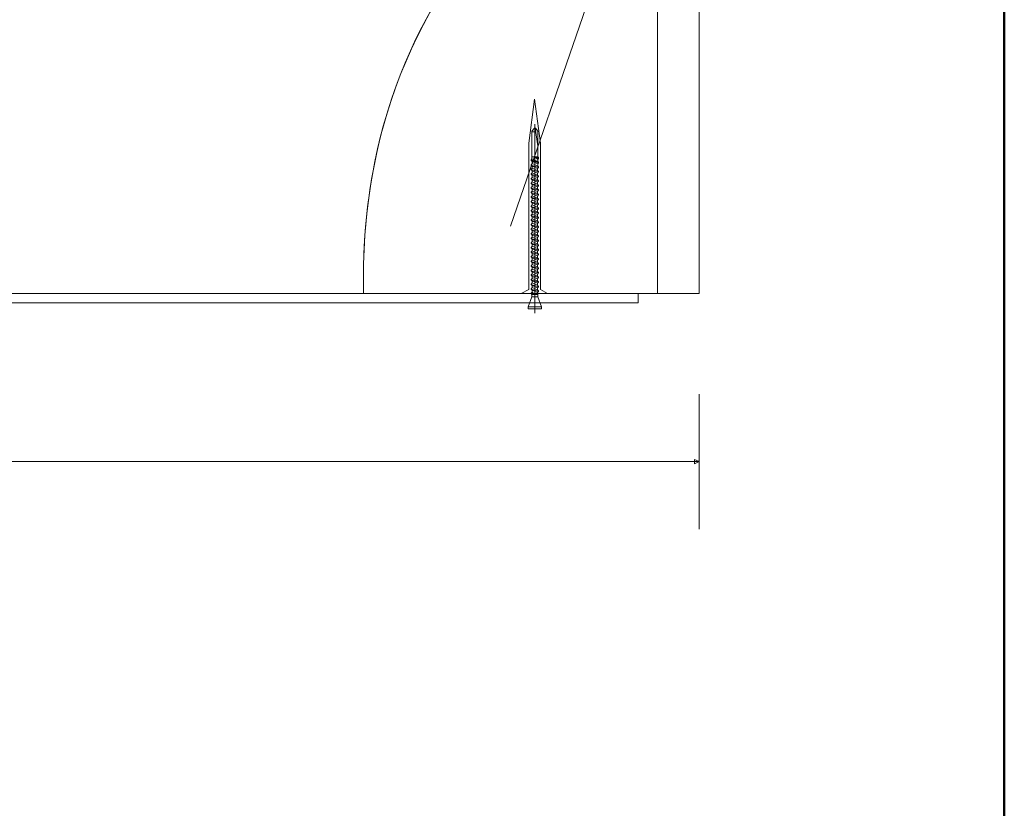
# Model space of a CAD drawing. Units: centimetres. Extents: x -8.8 to 8.8, y -14 to 13.9.
# Drawn here: x 3.4 to 8.8, y -3.4 to 1 of the extents above; entities that cross this region are included whole.
import ezdxf

# ---------------------------------------------------------------- set-up
doc = ezdxf.new("R2010")
doc.units = ezdxf.units.CM
doc.header["$MEASUREMENT"] = 0
doc.layers.add('Ebene 1', color=7, linetype='Continuous')

msp = doc.modelspace()

# ---------------------------------------------------------------- linework, layer by layer
at = {"layer": 'Ebene 1', "color": 242, "lineweight": 50}
msp.add_open_spline([(-7.74525, 13.94876), (-7.74525, 13.94876), (8.75475, 13.94876), (8.75475, 13.94876), (8.75475, 13.94876), (8.75475, 13.94876), (8.75475, -9.35128), (8.75475, -9.35128), (8.75475, -9.35128), (8.75475, -9.35128), (-8.74525, -9.35128), (-8.74525, -9.35128), (-8.74525, -9.35128), (-8.74525, -9.35128), (-8.74525, 11.94876), (-8.74525, 11.94876), (-8.74525, 11.94876), (-8.74525, 11.94876), (-7.74525, 13.94876), (-7.74525, 13.94876)], degree=3, knots=[0, 0, 0, 0, 0.1666667, 0.1666667, 0.1666667, 0.1666667, 0.3333333, 0.3333333, 0.3333333, 0.3333333, 0.5, 0.5, 0.5, 0.5, 0.6666667, 0.6666667, 0.6666667, 0.6666667, 1, 1, 1, 1], dxfattribs=at)
at = {"layer": 'Ebene 1', "color": 250, "lineweight": 9}
for points, knots in [([(-6.85072, 9.45928), (-6.85072, 9.45928), (6.86022, 9.45928), (6.86022, 9.45928), (6.86022, 9.45928), (6.86022, 9.45928), (6.86022, -0.54072), (6.86022, -0.54072), (6.86022, -0.54072), (6.86022, -0.54072), (5.25474, -0.54072), (5.25474, -0.54072), (5.25474, -0.54072), (5.2372, 0.32959), (5.52731, 1.04856), (6.08808, 1.62499), (6.08808, 1.62499), (6.08808, 1.62499), (6.08809, 7.9926), (6.08809, 7.9926), (6.08809, 7.9926), (6.08809, 7.9926), (5.42142, 8.65928), (5.42142, 8.65928), (5.42142, 8.65928), (5.42142, 8.65928), (0.08808, 8.65928), (0.08808, 8.65928), (0.08808, 8.65928), (0.08808, 8.65928), (0.08808, 9.45928), (0.08808, 9.45928), (0.08808, 9.45928), (0.08808, 9.45928), (-2.24524, 9.45932), (-2.24524, 9.45932), (-2.24524, 9.45932), (-2.24524, 9.45932), (-2.24524, 8.65928), (-2.24524, 8.65928), (-2.24524, 8.65928), (-2.24524, 8.65928), (-5.41192, 8.65928), (-5.41192, 8.65928), (-5.41192, 8.65928), (-5.41192, 8.65928), (-6.07859, 7.9926), (-6.07859, 7.9926), (-6.07859, 7.9926), (-6.07859, 7.9926), (-6.07858, 0.85622), (-6.07858, 0.85622), (-6.07858, 0.85622), (-6.07858, 0.85622), (-5.91192, -0.31044), (-5.91192, -0.31044), (-5.91192, -0.31044), (-5.91192, -0.31044), (-5.64667, -0.31044), (-5.64667, -0.31044), (-5.64667, -0.31044), (-5.64667, -0.31044), (-5.64667, -0.47184), (-5.64667, -0.47184), (-5.64667, -0.47184), (-5.64667, -0.47184), (-6.60454, -0.47184), (-6.60454, -0.47184), (-6.60454, -0.47184), (-6.60454, -0.47184), (-6.60454, -0.04619), (-6.60454, -0.04619), (-6.60454, -0.04619), (-6.60454, -0.04619), (-6.65923, -0.04619), (-6.65923, -0.04619), (-6.65923, -0.04619), (-6.65923, -0.04619), (-6.65923, -0.32125), (-6.65923, -0.32125), (-6.65923, -0.32125), (-6.65923, -0.32125), (-6.85072, -0.32114), (-6.85072, -0.32114), (-6.85072, -0.32114), (-6.85072, -0.32114), (-6.85072, 9.45928), (-6.85072, 9.45928)], [0, 0, 0, 0, 0.0434783, 0.0434783, 0.0434783, 0.0434783, 0.0869565, 0.0869565, 0.0869565, 0.0869565, 0.1304348, 0.1304348, 0.1304348, 0.1304348, 0.173913, 0.173913, 0.173913, 0.173913, 0.2173913, 0.2173913, 0.2173913, 0.2173913, 0.2608696, 0.2608696, 0.2608696, 0.2608696, 0.3043478, 0.3043478, 0.3043478, 0.3043478, 0.3478261, 0.3478261, 0.3478261, 0.3478261, 0.3913043, 0.3913043, 0.3913043, 0.3913043, 0.4347826, 0.4347826, 0.4347826, 0.4347826, 0.4782609, 0.4782609, 0.4782609, 0.4782609, 0.5217391, 0.5217391, 0.5217391, 0.5217391, 0.5652174, 0.5652174, 0.5652174, 0.5652174, 0.6086957, 0.6086957, 0.6086957, 0.6086957, 0.6521739, 0.6521739, 0.6521739, 0.6521739, 0.6956522, 0.6956522, 0.6956522, 0.6956522, 0.7391304, 0.7391304, 0.7391304, 0.7391304, 0.7826087, 0.7826087, 0.7826087, 0.7826087, 0.826087, 0.826087, 0.826087, 0.826087, 0.8695652, 0.8695652, 0.8695652, 0.8695652, 0.9130435, 0.9130435, 0.9130435, 0.9130435, 1, 1, 1, 1]), ([(-1.57858, -0.54071), (-1.57858, -0.54071), (-1.57858, 7.62594), (-1.57858, 7.62594), (-1.57858, 7.62594), (-1.57858, 7.62594), (-2.44567, 7.62564), (-2.44567, 7.62564), (-2.44567, 7.62564), (-2.44567, 7.62564), (-2.44569, 7.93807), (-2.44569, 7.93807), (-2.44569, 7.93807), (-2.44569, 7.93807), (-4.70666, 7.93867), (-4.70666, 7.93867), (-4.70666, 7.93867), (-4.70666, 7.93867), (-4.70656, 7.62533), (-4.70656, 7.62533), (-4.70656, 7.62533), (-4.70656, 7.62533), (-5.57858, 7.62594), (-5.57858, 7.62594), (-5.57858, 7.62594), (-5.57858, 7.62594), (-5.57858, 5.27839), (-5.57858, 5.27839), (-5.57858, 5.27839), (-5.57858, 5.27839), (-5.57858, 3.1417), (-5.57858, 3.1417), (-5.57858, 3.1417), (-5.57858, 3.1417), (-5.57859, -0.04621), (-5.57859, -0.04621), (-5.57859, -0.04621), (-5.57859, -0.04621), (-5.64667, -0.04621), (-5.64667, -0.04621), (-5.64667, -0.04621), (-5.64667, -0.04621), (-5.64667, -0.31044), (-5.64667, -0.31044), (-5.64667, -0.31044), (-5.64667, -0.31044), (-5.91192, -0.31044), (-5.91192, -0.31044), (-5.91192, -0.31044), (-5.91192, -0.31044), (-6.07858, 0.85622), (-6.07858, 0.85622), (-6.07858, 0.85622), (-6.07858, 0.85622), (-6.07859, 7.9926), (-6.07859, 7.9926), (-6.07859, 7.9926), (-6.07859, 7.9926), (-5.41192, 8.65928), (-5.41192, 8.65928), (-5.41192, 8.65928), (-5.41192, 8.65928), (-2.24524, 8.65928), (-2.24524, 8.65928), (-2.24524, 8.65928), (-2.24524, 8.65928), (-2.24524, 9.45932), (-2.24524, 9.45932), (-2.24524, 9.45932), (-2.24524, 9.45932), (0.08808, 9.45928), (0.08808, 9.45928), (0.08808, 9.45928), (0.08808, 9.45928), (0.08808, 8.65928), (0.08808, 8.65928), (0.08808, 8.65928), (0.08808, 8.65928), (5.42142, 8.65928), (5.42142, 8.65928), (5.42142, 8.65928), (5.42142, 8.65928), (6.08809, 7.9926), (6.08809, 7.9926), (6.08809, 7.9926), (6.08809, 7.9926), (6.08808, 1.62499), (6.08808, 1.62499), (6.08808, 1.62499), (5.46889, 0.97865), (5.23891, 0.24675), (5.25474, -0.54072), (5.25474, -0.54072), (5.25474, -0.54072), (-1.57858, -0.54071), (-1.57858, -0.54071)], [0, 0, 0, 0, 0.04, 0.04, 0.04, 0.04, 0.08, 0.08, 0.08, 0.08, 0.12, 0.12, 0.12, 0.12, 0.16, 0.16, 0.16, 0.16, 0.2, 0.2, 0.2, 0.2, 0.24, 0.24, 0.24, 0.24, 0.28, 0.28, 0.28, 0.28, 0.32, 0.32, 0.32, 0.32, 0.36, 0.36, 0.36, 0.36, 0.4, 0.4, 0.4, 0.4, 0.44, 0.44, 0.44, 0.44, 0.48, 0.48, 0.48, 0.48, 0.52, 0.52, 0.52, 0.52, 0.56, 0.56, 0.56, 0.56, 0.6, 0.6, 0.6, 0.6, 0.64, 0.64, 0.64, 0.64, 0.68, 0.68, 0.68, 0.68, 0.72, 0.72, 0.72, 0.72, 0.76, 0.76, 0.76, 0.76, 0.8, 0.8, 0.8, 0.8, 0.84, 0.84, 0.84, 0.84, 0.88, 0.88, 0.88, 0.88, 0.92, 0.92, 0.92, 0.92, 1, 1, 1, 1]), ([(6.86022, -0.54072), (6.86022, -0.54072), (7.08808, -0.54072), (7.08808, -0.54072), (7.08808, -0.54072), (7.08808, -0.54072), (7.08808, 9.45928), (7.08808, 9.45928), (7.08808, 9.45928), (7.08808, 9.45928), (6.86022, 9.45928), (6.86022, 9.45928), (6.86022, 9.45928), (6.86022, 9.45928), (6.86022, -0.54072), (6.86022, -0.54072), (6.86022, -0.54072), (6.86022, -0.54072), (6.86022, -0.54072), (6.86022, -0.54072)], [0, 0, 0, 0, 0.1666667, 0.1666667, 0.1666667, 0.1666667, 0.3333333, 0.3333333, 0.3333333, 0.3333333, 0.5, 0.5, 0.5, 0.5, 0.6666667, 0.6666667, 0.6666667, 0.6666667, 1, 1, 1, 1]), ([(-6.48279, 0.5079), (-6.48279, 0.5079), (-6.48279, 8.9341), (-6.48279, 8.9341), (-6.48279, 8.9341), (-6.48279, 8.9341), (6.47077, 8.9341), (6.47077, 8.9341)], [0, 0, 0, 0, 0.3333333, 0.3333333, 0.3333333, 0.3333333, 1, 1, 1, 1]), ([(6.47077, 8.9341), (6.47077, 8.9341), (6.47077, 1.0265), (6.47077, 1.0265), (6.47077, 1.0265), (6.47077, 1.0265), (6.05786, -0.17147), (6.05786, -0.17147)], [0, 0, 0, 0, 0.3333333, 0.3333333, 0.3333333, 0.3333333, 1, 1, 1, 1]), ([(6.22159, 0.28091), (6.22159, 0.28091), (6.18946, 0.52164), (6.18946, 0.52164), (6.18946, 0.52164), (6.18946, 0.52164), (6.15736, 0.28091), (6.15736, 0.28091), (6.15736, 0.28091), (6.15736, 0.28091), (6.15736, -0.51921), (6.15736, -0.51921), (6.15736, -0.51921), (6.15736, -0.51921), (6.11645, -0.54071), (6.11645, -0.54071), (6.11645, -0.54071), (6.11645, -0.54071), (6.12848, -0.54071), (6.12848, -0.54071), (6.12848, -0.54071), (6.12848, -0.54071), (6.24684, -0.54071), (6.24684, -0.54071), (6.24684, -0.54071), (6.24684, -0.54071), (6.25887, -0.54071), (6.25887, -0.54071), (6.25887, -0.54071), (6.25887, -0.54071), (6.22159, -0.51921), (6.22159, -0.51921), (6.22159, -0.51921), (6.22159, -0.51921), (6.22159, 0.28091), (6.22159, 0.28091)], [0, 0, 0, 0, 0.1, 0.1, 0.1, 0.1, 0.2, 0.2, 0.2, 0.2, 0.3, 0.3, 0.3, 0.3, 0.4, 0.4, 0.4, 0.4, 0.5, 0.5, 0.5, 0.5, 0.6, 0.6, 0.6, 0.6, 0.7, 0.7, 0.7, 0.7, 0.8, 0.8, 0.8, 0.8, 1, 1, 1, 1]), ([(-1.06273, -0.54071), (-1.06273, -0.54071), (6.75427, -0.54072), (6.75427, -0.54072), (6.75427, -0.54072), (6.75427, -0.54072), (6.75427, -0.59137), (6.75427, -0.59137), (6.75427, -0.59137), (6.75427, -0.59137), (0.74305, -0.59075), (0.74305, -0.59075), (0.74305, -0.59075), (0.74305, -0.59075), (0.71439, -0.66475), (0.71439, -0.66475), (0.71439, -0.66475), (0.71439, -0.66475), (0.64432, -0.66475), (0.64432, -0.66475), (0.64432, -0.66475), (0.64432, -0.66475), (0.65983, -0.75856), (0.65983, -0.75856), (0.65983, -0.75856), (0.65983, -0.75856), (0.61997, -0.75856), (0.61997, -0.75856), (0.61997, -0.75856), (0.61997, -0.75856), (0.56068, -0.59075), (0.56068, -0.59075), (0.56068, -0.59075), (0.56068, -0.59075), (-0.82226, -0.59073), (-0.82226, -0.59073), (-0.82226, -0.59073), (-0.82226, -0.59073), (-0.88157, -0.75126), (-0.88157, -0.75126), (-0.88157, -0.75126), (-0.88157, -0.75126), (-0.92143, -0.75126), (-0.92143, -0.75126), (-0.92143, -0.75126), (-0.92143, -0.75126), (-0.90592, -0.65744), (-0.90592, -0.65744), (-0.90592, -0.65744), (-0.90592, -0.65744), (-0.97597, -0.65744), (-0.97597, -0.65744), (-0.97597, -0.65744), (-0.97597, -0.65744), (-1.00464, -0.59073), (-1.00464, -0.59073), (-1.00464, -0.59073), (-1.00464, -0.59073), (-1.06273, -0.59073), (-1.06273, -0.59073), (-1.06273, -0.59073), (-1.06273, -0.59073), (-1.06273, -0.54071), (-1.06273, -0.54071)], [0, 0, 0, 0, 0.0588235, 0.0588235, 0.0588235, 0.0588235, 0.1176471, 0.1176471, 0.1176471, 0.1176471, 0.1764706, 0.1764706, 0.1764706, 0.1764706, 0.2352941, 0.2352941, 0.2352941, 0.2352941, 0.2941176, 0.2941176, 0.2941176, 0.2941176, 0.3529412, 0.3529412, 0.3529412, 0.3529412, 0.4117647, 0.4117647, 0.4117647, 0.4117647, 0.4705882, 0.4705882, 0.4705882, 0.4705882, 0.5294118, 0.5294118, 0.5294118, 0.5294118, 0.5882353, 0.5882353, 0.5882353, 0.5882353, 0.6470588, 0.6470588, 0.6470588, 0.6470588, 0.7058824, 0.7058824, 0.7058824, 0.7058824, 0.7647059, 0.7647059, 0.7647059, 0.7647059, 0.8235294, 0.8235294, 0.8235294, 0.8235294, 0.8823529, 0.8823529, 0.8823529, 0.8823529, 1, 1, 1, 1]), ([(7.08804, -1.45912), (7.08804, -1.45912), (7.06295, -1.47166), (7.06295, -1.47166), (7.06295, -1.47166), (7.06295, -1.47166), (7.06295, -1.44657), (7.06295, -1.44657), (7.06295, -1.44657), (7.06295, -1.44657), (7.08804, -1.45912), (7.08804, -1.45912)], [0, 0, 0, 0, 0.25, 0.25, 0.25, 0.25, 0.5, 0.5, 0.5, 0.5, 1, 1, 1, 1])]:
    msp.add_open_spline(points, degree=3, knots=knots, dxfattribs=at)
for points in [[(6.19079, 0.3859), (6.19079, 0.3859), (6.19079, -0.64691), (6.19079, -0.64691)], [(6.18767, 0.36337), (6.18767, 0.36337), (6.17424, 0.34606), (6.17424, 0.34606)], [(6.17424, 0.34606), (6.18079, 0.34124), (6.18787, 0.3414), (6.19438, 0.34651)], [(6.17424, 0.20373), (6.17424, 0.20373), (6.17424, 0.34606), (6.17424, 0.34606)], [(6.18767, 0.36337), (6.18767, 0.36337), (6.19391, 0.36337), (6.19391, 0.36337)], [(6.19163, 0.36337), (6.19163, 0.36337), (6.20734, 0.26699), (6.20734, 0.26699)], [(6.19391, 0.36337), (6.19391, 0.36337), (6.20734, 0.34606), (6.20734, 0.34606)], [(6.20734, 0.20728), (6.20734, 0.20728), (6.20734, 0.34606), (6.20734, 0.34606)], [(6.17112, 0.19112), (6.17112, 0.19112), (6.17451, 0.19549), (6.17451, 0.19549)], [(6.17112, 0.1861), (6.17112, 0.1861), (6.17112, 0.19112), (6.17112, 0.19112)], [(6.21046, 0.17724), (6.21046, 0.17724), (6.17112, 0.19112), (6.17112, 0.19112)], [(6.21046, 0.17318), (6.21046, 0.17318), (6.17112, 0.1861), (6.17112, 0.1861)], [(6.17112, 0.1861), (6.17112, 0.1861), (6.17497, 0.18113), (6.17497, 0.18113)], [(6.17112, 0.16382), (6.17112, 0.16382), (6.1758, 0.16985), (6.1758, 0.16985)], [(6.17112, 0.16172), (6.17112, 0.16172), (6.17112, 0.16382), (6.17112, 0.16382)], [(6.21046, 0.14917), (6.21046, 0.14917), (6.17112, 0.16172), (6.17112, 0.16172)], [(6.1758, 0.15569), (6.1758, 0.15569), (6.17112, 0.16172), (6.17112, 0.16172)], [(6.17424, 0.20373), (6.17424, 0.20373), (6.17451, 0.19549), (6.17451, 0.19549)], [(6.20678, 0.18198), (6.20678, 0.18198), (6.17451, 0.19549), (6.17451, 0.19549)], [(6.17536, 0.16928), (6.17536, 0.16928), (6.17497, 0.18113), (6.17497, 0.18113)], [(6.20642, 0.16797), (6.20642, 0.16797), (6.17497, 0.18113), (6.17497, 0.18113)], [(6.20578, 0.1573), (6.20578, 0.1573), (6.1758, 0.16985), (6.1758, 0.16985)], [(6.17626, 0.20728), (6.17626, 0.20728), (6.18876, 0.20728), (6.18876, 0.20728)], [(6.20706, 0.19299), (6.20706, 0.19299), (6.19079, 0.20728), (6.19079, 0.20728)], [(6.19079, 0.20728), (6.19079, 0.20728), (6.20734, 0.20728), (6.20734, 0.20728)], [(6.19079, 0.20728), (6.19079, 0.20728), (6.21046, 0.19737), (6.21046, 0.19737)], [(6.21046, 0.20326), (6.21046, 0.20326), (6.19079, 0.20728), (6.19079, 0.20728)], [(6.20613, 0.15685), (6.20613, 0.15685), (6.20642, 0.16797), (6.20642, 0.16797)], [(6.20642, 0.16797), (6.20642, 0.16797), (6.21046, 0.17318), (6.21046, 0.17318)], [(6.20678, 0.18198), (6.20678, 0.18198), (6.20706, 0.19299), (6.20706, 0.19299)], [(6.20678, 0.18198), (6.20678, 0.18198), (6.21046, 0.17724), (6.21046, 0.17724)], [(6.20706, 0.19299), (6.20706, 0.19299), (6.21046, 0.19737), (6.21046, 0.19737)], [(6.20734, 0.20728), (6.20734, 0.20728), (6.21046, 0.20326), (6.21046, 0.20326)], [(6.21046, 0.20326), (6.21046, 0.20326), (6.21046, 0.19737), (6.21046, 0.19737)], [(6.21046, 0.17318), (6.21046, 0.17318), (6.21046, 0.17724), (6.21046, 0.17724)], [(6.17112, 0.13872), (6.17112, 0.13872), (6.1758, 0.14476), (6.1758, 0.14476)], [(6.17112, 0.13663), (6.17112, 0.13663), (6.17112, 0.13872), (6.17112, 0.13872)], [(6.21046, 0.12408), (6.21046, 0.12408), (6.17112, 0.13663), (6.17112, 0.13663)], [(6.1758, 0.13059), (6.1758, 0.13059), (6.17112, 0.13663), (6.17112, 0.13663)], [(6.17112, 0.11362), (6.17112, 0.11362), (6.1758, 0.11966), (6.1758, 0.11966)], [(6.17112, 0.11153), (6.17112, 0.11153), (6.17112, 0.11362), (6.17112, 0.11362)], [(6.21046, 0.09898), (6.21046, 0.09898), (6.17112, 0.11153), (6.17112, 0.11153)], [(6.1758, 0.10549), (6.1758, 0.10549), (6.17112, 0.11153), (6.17112, 0.11153)], [(6.1758, 0.14476), (6.1758, 0.14476), (6.1758, 0.15569), (6.1758, 0.15569)], [(6.20578, 0.14314), (6.20578, 0.14314), (6.1758, 0.15569), (6.1758, 0.15569)], [(6.20578, 0.13221), (6.20578, 0.13221), (6.1758, 0.14476), (6.1758, 0.14476)], [(6.1758, 0.11966), (6.1758, 0.11966), (6.1758, 0.13059), (6.1758, 0.13059)], [(6.20578, 0.11804), (6.20578, 0.11804), (6.1758, 0.13059), (6.1758, 0.13059)], [(6.20578, 0.10711), (6.20578, 0.10711), (6.1758, 0.11966), (6.1758, 0.11966)], [(6.21046, 0.15127), (6.21046, 0.15127), (6.20578, 0.1573), (6.20578, 0.1573)], [(6.20578, 0.14314), (6.20578, 0.14314), (6.21046, 0.14917), (6.21046, 0.14917)], [(6.20578, 0.1322), (6.20578, 0.1322), (6.20578, 0.14314), (6.20578, 0.14314)], [(6.21046, 0.12617), (6.21046, 0.12617), (6.20578, 0.13221), (6.20578, 0.13221)], [(6.20578, 0.11804), (6.20578, 0.11804), (6.21046, 0.12408), (6.21046, 0.12408)], [(6.20578, 0.10711), (6.20578, 0.10711), (6.20578, 0.11804), (6.20578, 0.11804)], [(6.21046, 0.14917), (6.21046, 0.14917), (6.21046, 0.15127), (6.21046, 0.15127)], [(6.21046, 0.12408), (6.21046, 0.12408), (6.21046, 0.12617), (6.21046, 0.12617)], [(6.17112, 0.08852), (6.17112, 0.08852), (6.1758, 0.09456), (6.1758, 0.09456)], [(6.17112, 0.08643), (6.17112, 0.08643), (6.17112, 0.08852), (6.17112, 0.08852)], [(6.1758, 0.08039), (6.1758, 0.08039), (6.17112, 0.08643), (6.17112, 0.08643)], [(6.21046, 0.07388), (6.21046, 0.07388), (6.17112, 0.08643), (6.17112, 0.08643)], [(6.17112, 0.06343), (6.17112, 0.06343), (6.1758, 0.06946), (6.1758, 0.06946)], [(6.17112, 0.06133), (6.17112, 0.06133), (6.17112, 0.06343), (6.17112, 0.06343)], [(6.21046, 0.04878), (6.21046, 0.04878), (6.17112, 0.06133), (6.17112, 0.06133)], [(6.1758, 0.0553), (6.1758, 0.0553), (6.17112, 0.06133), (6.17112, 0.06133)], [(6.1758, 0.09456), (6.1758, 0.09456), (6.1758, 0.10549), (6.1758, 0.10549)], [(6.20578, 0.09294), (6.20578, 0.09294), (6.1758, 0.10549), (6.1758, 0.10549)], [(6.20578, 0.08201), (6.20578, 0.08201), (6.1758, 0.09456), (6.1758, 0.09456)], [(6.20578, 0.06784), (6.20578, 0.06784), (6.1758, 0.08039), (6.1758, 0.08039)], [(6.1758, 0.06946), (6.1758, 0.06946), (6.1758, 0.08039), (6.1758, 0.08039)], [(6.20578, 0.05691), (6.20578, 0.05691), (6.1758, 0.06946), (6.1758, 0.06946)], [(6.1758, 0.04436), (6.1758, 0.04436), (6.1758, 0.0553), (6.1758, 0.0553)], [(6.20578, 0.04275), (6.20578, 0.04275), (6.1758, 0.0553), (6.1758, 0.0553)], [(6.21046, 0.10107), (6.21046, 0.10107), (6.20578, 0.10711), (6.20578, 0.10711)], [(6.20578, 0.09294), (6.20578, 0.09294), (6.21046, 0.09898), (6.21046, 0.09898)], [(6.20578, 0.08201), (6.20578, 0.08201), (6.20578, 0.09294), (6.20578, 0.09294)], [(6.21046, 0.07597), (6.21046, 0.07597), (6.20578, 0.08201), (6.20578, 0.08201)], [(6.20578, 0.06784), (6.20578, 0.06784), (6.21046, 0.07388), (6.21046, 0.07388)], [(6.20578, 0.05691), (6.20578, 0.05691), (6.20578, 0.06784), (6.20578, 0.06784)], [(6.21046, 0.05088), (6.21046, 0.05088), (6.20578, 0.05691), (6.20578, 0.05691)], [(6.21046, 0.09898), (6.21046, 0.09898), (6.21046, 0.10107), (6.21046, 0.10107)], [(6.21046, 0.07388), (6.21046, 0.07388), (6.21046, 0.07597), (6.21046, 0.07597)], [(6.17112, 0.03833), (6.17112, 0.03833), (6.1758, 0.04437), (6.1758, 0.04437)], [(6.17112, 0.03624), (6.17112, 0.03624), (6.17112, 0.03833), (6.17112, 0.03833)], [(6.21046, 0.02369), (6.21046, 0.02369), (6.17112, 0.03624), (6.17112, 0.03624)], [(6.1758, 0.0302), (6.1758, 0.0302), (6.17112, 0.03624), (6.17112, 0.03624)], [(6.17112, 0.01323), (6.17112, 0.01323), (6.1758, 0.01927), (6.1758, 0.01927)], [(6.17112, 0.01114), (6.17112, 0.01114), (6.17112, 0.01323), (6.17112, 0.01323)], [(6.1758, 0.0051), (6.1758, 0.0051), (6.17112, 0.01114), (6.17112, 0.01114)], [(6.21046, -0.00141), (6.21046, -0.00141), (6.17112, 0.01114), (6.17112, 0.01114)], [(6.20578, 0.03182), (6.20578, 0.03182), (6.1758, 0.04437), (6.1758, 0.04437)], [(6.1758, 0.01927), (6.1758, 0.01927), (6.1758, 0.0302), (6.1758, 0.0302)], [(6.20578, 0.01765), (6.20578, 0.01765), (6.1758, 0.0302), (6.1758, 0.0302)], [(6.20578, 0.00672), (6.20578, 0.00672), (6.1758, 0.01927), (6.1758, 0.01927)], [(6.20578, -0.00745), (6.20578, -0.00745), (6.1758, 0.0051), (6.1758, 0.0051)], [(6.1758, -0.00583), (6.1758, -0.00583), (6.1758, 0.0051), (6.1758, 0.0051)], [(6.20578, 0.04275), (6.20578, 0.04275), (6.21046, 0.04878), (6.21046, 0.04878)], [(6.20578, 0.03182), (6.20578, 0.03182), (6.20578, 0.04275), (6.20578, 0.04275)], [(6.21046, 0.02578), (6.21046, 0.02578), (6.20578, 0.03182), (6.20578, 0.03182)], [(6.20578, 0.01765), (6.20578, 0.01765), (6.21046, 0.02369), (6.21046, 0.02369)], [(6.20578, 0.00672), (6.20578, 0.00672), (6.20578, 0.01765), (6.20578, 0.01765)], [(6.21046, 0.00068), (6.21046, 0.00068), (6.20578, 0.00672), (6.20578, 0.00672)], [(6.21046, 0.04878), (6.21046, 0.04878), (6.21046, 0.05088), (6.21046, 0.05088)], [(6.21046, 0.02369), (6.21046, 0.02369), (6.21046, 0.02578), (6.21046, 0.02578)], [(6.21046, -0.00141), (6.21046, -0.00141), (6.21046, 0.00068), (6.21046, 0.00068)], [(6.17112, -0.01187), (6.17112, -0.01187), (6.1758, -0.00583), (6.1758, -0.00583)], [(6.17112, -0.01396), (6.17112, -0.01396), (6.17112, -0.01187), (6.17112, -0.01187)], [(6.21046, -0.02651), (6.21046, -0.02651), (6.17112, -0.01396), (6.17112, -0.01396)], [(6.1758, -0.02), (6.1758, -0.02), (6.17112, -0.01396), (6.17112, -0.01396)], [(6.17112, -0.03697), (6.17112, -0.03697), (6.1758, -0.03093), (6.1758, -0.03093)], [(6.17112, -0.03906), (6.17112, -0.03906), (6.17112, -0.03697), (6.17112, -0.03697)], [(6.21046, -0.05161), (6.21046, -0.05161), (6.17112, -0.03906), (6.17112, -0.03906)], [(6.1758, -0.0451), (6.1758, -0.0451), (6.17112, -0.03906), (6.17112, -0.03906)], [(6.20578, -0.01838), (6.20578, -0.01838), (6.1758, -0.00583), (6.1758, -0.00583)], [(6.20578, -0.03255), (6.20578, -0.03255), (6.1758, -0.02), (6.1758, -0.02)], [(6.1758, -0.03093), (6.1758, -0.03093), (6.1758, -0.02), (6.1758, -0.02)], [(6.20578, -0.04348), (6.20578, -0.04348), (6.1758, -0.03093), (6.1758, -0.03093)], [(6.20578, -0.05764), (6.20578, -0.05764), (6.1758, -0.0451), (6.1758, -0.0451)], [(6.1758, -0.05603), (6.1758, -0.05603), (6.1758, -0.0451), (6.1758, -0.0451)], [(6.20578, -0.00745), (6.20578, -0.00745), (6.21046, -0.00141), (6.21046, -0.00141)], [(6.20578, -0.01838), (6.20578, -0.01838), (6.20578, -0.00745), (6.20578, -0.00745)], [(6.21046, -0.02442), (6.21046, -0.02442), (6.20578, -0.01838), (6.20578, -0.01838)], [(6.20578, -0.03255), (6.20578, -0.03255), (6.21046, -0.02651), (6.21046, -0.02651)], [(6.20578, -0.04348), (6.20578, -0.04348), (6.20578, -0.03255), (6.20578, -0.03255)], [(6.21046, -0.04952), (6.21046, -0.04952), (6.20578, -0.04348), (6.20578, -0.04348)], [(6.20578, -0.05764), (6.20578, -0.05764), (6.21046, -0.05161), (6.21046, -0.05161)], [(6.21046, -0.02651), (6.21046, -0.02651), (6.21046, -0.02442), (6.21046, -0.02442)], [(6.21046, -0.05161), (6.21046, -0.05161), (6.21046, -0.04952), (6.21046, -0.04952)], [(6.17112, -0.06206), (6.17112, -0.06206), (6.1758, -0.05603), (6.1758, -0.05603)], [(6.17112, -0.06416), (6.17112, -0.06416), (6.17112, -0.06206), (6.17112, -0.06206)], [(6.21046, -0.07671), (6.21046, -0.07671), (6.17112, -0.06416), (6.17112, -0.06416)], [(6.1758, -0.07019), (6.1758, -0.07019), (6.17112, -0.06416), (6.17112, -0.06416)], [(6.17112, -0.08716), (6.17112, -0.08716), (6.1758, -0.08113), (6.1758, -0.08113)], [(6.17112, -0.08925), (6.17112, -0.08925), (6.17112, -0.08716), (6.17112, -0.08716)], [(6.21046, -0.1018), (6.21046, -0.1018), (6.17112, -0.08925), (6.17112, -0.08925)], [(6.1758, -0.09529), (6.1758, -0.09529), (6.17112, -0.08925), (6.17112, -0.08925)], [(6.17112, -0.11226), (6.17112, -0.11226), (6.1758, -0.10622), (6.1758, -0.10622)], [(6.20578, -0.06858), (6.20578, -0.06858), (6.1758, -0.05603), (6.1758, -0.05603)], [(6.20578, -0.08274), (6.20578, -0.08274), (6.1758, -0.07019), (6.1758, -0.07019)], [(6.1758, -0.08113), (6.1758, -0.08113), (6.1758, -0.07019), (6.1758, -0.07019)], [(6.20578, -0.09368), (6.20578, -0.09368), (6.1758, -0.08113), (6.1758, -0.08113)], [(6.1758, -0.10622), (6.1758, -0.10622), (6.1758, -0.09529), (6.1758, -0.09529)], [(6.20578, -0.10784), (6.20578, -0.10784), (6.1758, -0.09529), (6.1758, -0.09529)], [(6.20578, -0.11877), (6.20578, -0.11877), (6.1758, -0.10622), (6.1758, -0.10622)], [(6.20578, -0.06858), (6.20578, -0.06858), (6.20578, -0.05764), (6.20578, -0.05764)], [(6.21046, -0.07461), (6.21046, -0.07461), (6.20578, -0.06858), (6.20578, -0.06858)], [(6.20578, -0.08274), (6.20578, -0.08274), (6.21046, -0.07671), (6.21046, -0.07671)], [(6.20578, -0.09368), (6.20578, -0.09368), (6.20578, -0.08274), (6.20578, -0.08274)], [(6.21046, -0.09971), (6.21046, -0.09971), (6.20578, -0.09368), (6.20578, -0.09368)], [(6.20578, -0.10784), (6.20578, -0.10784), (6.21046, -0.1018), (6.21046, -0.1018)], [(6.21046, -0.07671), (6.21046, -0.07671), (6.21046, -0.07461), (6.21046, -0.07461)], [(6.21046, -0.1018), (6.21046, -0.1018), (6.21046, -0.09971), (6.21046, -0.09971)], [(6.17112, -0.11435), (6.17112, -0.11435), (6.17112, -0.11226), (6.17112, -0.11226)], [(6.21046, -0.1269), (6.21046, -0.1269), (6.17112, -0.11435), (6.17112, -0.11435)], [(6.1758, -0.12039), (6.1758, -0.12039), (6.17112, -0.11435), (6.17112, -0.11435)], [(6.17112, -0.13736), (6.17112, -0.13736), (6.1758, -0.13132), (6.1758, -0.13132)], [(6.17112, -0.13945), (6.17112, -0.13945), (6.17112, -0.13736), (6.17112, -0.13736)], [(6.1758, -0.14549), (6.1758, -0.14549), (6.17112, -0.13945), (6.17112, -0.13945)], [(6.21046, -0.152), (6.21046, -0.152), (6.17112, -0.13945), (6.17112, -0.13945)], [(6.17112, -0.16246), (6.17112, -0.16246), (6.1758, -0.15642), (6.1758, -0.15642)], [(6.1758, -0.13132), (6.1758, -0.13132), (6.1758, -0.12039), (6.1758, -0.12039)], [(6.20578, -0.13294), (6.20578, -0.13294), (6.1758, -0.12039), (6.1758, -0.12039)], [(6.20578, -0.14387), (6.20578, -0.14387), (6.1758, -0.13132), (6.1758, -0.13132)], [(6.20578, -0.15804), (6.20578, -0.15804), (6.1758, -0.14549), (6.1758, -0.14549)], [(6.1758, -0.15642), (6.1758, -0.15642), (6.1758, -0.14549), (6.1758, -0.14549)], [(6.20578, -0.16897), (6.20578, -0.16897), (6.1758, -0.15642), (6.1758, -0.15642)], [(6.20578, -0.11877), (6.20578, -0.11877), (6.20578, -0.10784), (6.20578, -0.10784)], [(6.21046, -0.12481), (6.21046, -0.12481), (6.20578, -0.11877), (6.20578, -0.11877)], [(6.20578, -0.13294), (6.20578, -0.13294), (6.21046, -0.1269), (6.21046, -0.1269)], [(6.20578, -0.14387), (6.20578, -0.14387), (6.20578, -0.13294), (6.20578, -0.13294)], [(6.21046, -0.14991), (6.21046, -0.14991), (6.20578, -0.14387), (6.20578, -0.14387)], [(6.20578, -0.15804), (6.20578, -0.15804), (6.21046, -0.152), (6.21046, -0.152)], [(6.20578, -0.16897), (6.20578, -0.16897), (6.20578, -0.15804), (6.20578, -0.15804)], [(6.21046, -0.1269), (6.21046, -0.1269), (6.21046, -0.12481), (6.21046, -0.12481)], [(6.21046, -0.152), (6.21046, -0.152), (6.21046, -0.14991), (6.21046, -0.14991)], [(6.17112, -0.16455), (6.17112, -0.16455), (6.17112, -0.16246), (6.17112, -0.16246)], [(6.21046, -0.1771), (6.21046, -0.1771), (6.17112, -0.16455), (6.17112, -0.16455)], [(6.1758, -0.17059), (6.1758, -0.17059), (6.17112, -0.16455), (6.17112, -0.16455)], [(6.17112, -0.18756), (6.17112, -0.18756), (6.1758, -0.18152), (6.1758, -0.18152)], [(6.17112, -0.18965), (6.17112, -0.18965), (6.17112, -0.18756), (6.17112, -0.18756)], [(6.21046, -0.2022), (6.21046, -0.2022), (6.17112, -0.18965), (6.17112, -0.18965)], [(6.1758, -0.19569), (6.1758, -0.19569), (6.17112, -0.18965), (6.17112, -0.18965)], [(6.17112, -0.21265), (6.17112, -0.21265), (6.1758, -0.20662), (6.1758, -0.20662)], [(6.17112, -0.21475), (6.17112, -0.21475), (6.17112, -0.21265), (6.17112, -0.21265)], [(6.21046, -0.2273), (6.21046, -0.2273), (6.17112, -0.21475), (6.17112, -0.21475)], [(6.1758, -0.22078), (6.1758, -0.22078), (6.17112, -0.21475), (6.17112, -0.21475)], [(6.20578, -0.18314), (6.20578, -0.18314), (6.1758, -0.17059), (6.1758, -0.17059)], [(6.1758, -0.18152), (6.1758, -0.18152), (6.1758, -0.17059), (6.1758, -0.17059)], [(6.20578, -0.19407), (6.20578, -0.19407), (6.1758, -0.18152), (6.1758, -0.18152)], [(6.20578, -0.20823), (6.20578, -0.20823), (6.1758, -0.19569), (6.1758, -0.19569)], [(6.1758, -0.20662), (6.1758, -0.20662), (6.1758, -0.19569), (6.1758, -0.19569)], [(6.20578, -0.21917), (6.20578, -0.21917), (6.1758, -0.20662), (6.1758, -0.20662)], [(6.21046, -0.17501), (6.21046, -0.17501), (6.20578, -0.16897), (6.20578, -0.16897)], [(6.20578, -0.18314), (6.20578, -0.18314), (6.21046, -0.1771), (6.21046, -0.1771)], [(6.20578, -0.19407), (6.20578, -0.19407), (6.20578, -0.18314), (6.20578, -0.18314)], [(6.21046, -0.20011), (6.21046, -0.20011), (6.20578, -0.19407), (6.20578, -0.19407)], [(6.20578, -0.20823), (6.20578, -0.20823), (6.21046, -0.2022), (6.21046, -0.2022)], [(6.20578, -0.21917), (6.20578, -0.21917), (6.20578, -0.20823), (6.20578, -0.20823)], [(6.21046, -0.1771), (6.21046, -0.1771), (6.21046, -0.17501), (6.21046, -0.17501)], [(6.21046, -0.2022), (6.21046, -0.2022), (6.21046, -0.20011), (6.21046, -0.20011)], [(6.17112, -0.23775), (6.17112, -0.23775), (6.1758, -0.23172), (6.1758, -0.23172)], [(6.17112, -0.23985), (6.17112, -0.23985), (6.17112, -0.23775), (6.17112, -0.23775)], [(6.21046, -0.25239), (6.21046, -0.25239), (6.17112, -0.23985), (6.17112, -0.23985)], [(6.1758, -0.24588), (6.1758, -0.24588), (6.17112, -0.23985), (6.17112, -0.23985)], [(6.17112, -0.26285), (6.17112, -0.26285), (6.1758, -0.25681), (6.1758, -0.25681)], [(6.17112, -0.26494), (6.17112, -0.26494), (6.17112, -0.26285), (6.17112, -0.26285)], [(6.1758, -0.27098), (6.1758, -0.27098), (6.17112, -0.26494), (6.17112, -0.26494)], [(6.21046, -0.27749), (6.21046, -0.27749), (6.17112, -0.26494), (6.17112, -0.26494)], [(6.20578, -0.23333), (6.20578, -0.23333), (6.1758, -0.22078), (6.1758, -0.22078)], [(6.1758, -0.23172), (6.1758, -0.23172), (6.1758, -0.22078), (6.1758, -0.22078)], [(6.20578, -0.24427), (6.20578, -0.24427), (6.1758, -0.23172), (6.1758, -0.23172)], [(6.1758, -0.25681), (6.1758, -0.25681), (6.1758, -0.24588), (6.1758, -0.24588)], [(6.20578, -0.25843), (6.20578, -0.25843), (6.1758, -0.24588), (6.1758, -0.24588)], [(6.20578, -0.26936), (6.20578, -0.26936), (6.1758, -0.25681), (6.1758, -0.25681)], [(6.21046, -0.2252), (6.21046, -0.2252), (6.20578, -0.21917), (6.20578, -0.21917)], [(6.20578, -0.23333), (6.20578, -0.23333), (6.21046, -0.2273), (6.21046, -0.2273)], [(6.20578, -0.24427), (6.20578, -0.24427), (6.20578, -0.23333), (6.20578, -0.23333)], [(6.21046, -0.2503), (6.21046, -0.2503), (6.20578, -0.24427), (6.20578, -0.24427)], [(6.20578, -0.25843), (6.20578, -0.25843), (6.21046, -0.25239), (6.21046, -0.25239)], [(6.20578, -0.26936), (6.20578, -0.26936), (6.20578, -0.25843), (6.20578, -0.25843)], [(6.21046, -0.2273), (6.21046, -0.2273), (6.21046, -0.2252), (6.21046, -0.2252)], [(6.21046, -0.25239), (6.21046, -0.25239), (6.21046, -0.2503), (6.21046, -0.2503)], [(6.17112, -0.28795), (6.17112, -0.28795), (6.1758, -0.28191), (6.1758, -0.28191)], [(6.17112, -0.29004), (6.17112, -0.29004), (6.17112, -0.28795), (6.17112, -0.28795)], [(6.21046, -0.30259), (6.21046, -0.30259), (6.17112, -0.29004), (6.17112, -0.29004)], [(6.1758, -0.29608), (6.1758, -0.29608), (6.17112, -0.29004), (6.17112, -0.29004)], [(6.17112, -0.31305), (6.17112, -0.31305), (6.1758, -0.30701), (6.1758, -0.30701)], [(6.17112, -0.31514), (6.17112, -0.31514), (6.17112, -0.31305), (6.17112, -0.31305)], [(6.21046, -0.32769), (6.21046, -0.32769), (6.17112, -0.31514), (6.17112, -0.31514)], [(6.1758, -0.32118), (6.1758, -0.32118), (6.17112, -0.31514), (6.17112, -0.31514)], [(6.20578, -0.28353), (6.20578, -0.28353), (6.1758, -0.27098), (6.1758, -0.27098)], [(6.1758, -0.28191), (6.1758, -0.28191), (6.1758, -0.27098), (6.1758, -0.27098)], [(6.20578, -0.29446), (6.20578, -0.29446), (6.1758, -0.28191), (6.1758, -0.28191)], [(6.20578, -0.30863), (6.20578, -0.30863), (6.1758, -0.29608), (6.1758, -0.29608)], [(6.1758, -0.30701), (6.1758, -0.30701), (6.1758, -0.29608), (6.1758, -0.29608)], [(6.20578, -0.31956), (6.20578, -0.31956), (6.1758, -0.30701), (6.1758, -0.30701)], [(6.20578, -0.33373), (6.20578, -0.33373), (6.1758, -0.32118), (6.1758, -0.32118)], [(6.1758, -0.33211), (6.1758, -0.33211), (6.1758, -0.32118), (6.1758, -0.32118)], [(6.21046, -0.2754), (6.21046, -0.2754), (6.20578, -0.26936), (6.20578, -0.26936)], [(6.20578, -0.28353), (6.20578, -0.28353), (6.21046, -0.27749), (6.21046, -0.27749)], [(6.20578, -0.29446), (6.20578, -0.29446), (6.20578, -0.28353), (6.20578, -0.28353)], [(6.21046, -0.3005), (6.21046, -0.3005), (6.20578, -0.29446), (6.20578, -0.29446)], [(6.20578, -0.30863), (6.20578, -0.30863), (6.21046, -0.30259), (6.21046, -0.30259)], [(6.20578, -0.31956), (6.20578, -0.31956), (6.20578, -0.30863), (6.20578, -0.30863)], [(6.21046, -0.3256), (6.21046, -0.3256), (6.20578, -0.31956), (6.20578, -0.31956)], [(6.21046, -0.27749), (6.21046, -0.27749), (6.21046, -0.2754), (6.21046, -0.2754)], [(6.21046, -0.30259), (6.21046, -0.30259), (6.21046, -0.3005), (6.21046, -0.3005)], [(6.17112, -0.33815), (6.17112, -0.33815), (6.1758, -0.33211), (6.1758, -0.33211)], [(6.17112, -0.34024), (6.17112, -0.34024), (6.17112, -0.33815), (6.17112, -0.33815)], [(6.21046, -0.35279), (6.21046, -0.35279), (6.17112, -0.34024), (6.17112, -0.34024)], [(6.1758, -0.34628), (6.1758, -0.34628), (6.17112, -0.34024), (6.17112, -0.34024)], [(6.17112, -0.36325), (6.17112, -0.36325), (6.1758, -0.35721), (6.1758, -0.35721)], [(6.17112, -0.36534), (6.17112, -0.36534), (6.17112, -0.36325), (6.17112, -0.36325)], [(6.21046, -0.37789), (6.21046, -0.37789), (6.17112, -0.36534), (6.17112, -0.36534)], [(6.1758, -0.37138), (6.1758, -0.37138), (6.17112, -0.36534), (6.17112, -0.36534)], [(6.20578, -0.34466), (6.20578, -0.34466), (6.1758, -0.33211), (6.1758, -0.33211)], [(6.20578, -0.35883), (6.20578, -0.35883), (6.1758, -0.34628), (6.1758, -0.34628)], [(6.1758, -0.35721), (6.1758, -0.35721), (6.1758, -0.34628), (6.1758, -0.34628)], [(6.20578, -0.36976), (6.20578, -0.36976), (6.1758, -0.35721), (6.1758, -0.35721)], [(6.20578, -0.38393), (6.20578, -0.38393), (6.1758, -0.37138), (6.1758, -0.37138)], [(6.1758, -0.38231), (6.1758, -0.38231), (6.1758, -0.37138), (6.1758, -0.37138)], [(6.20578, -0.33373), (6.20578, -0.33373), (6.21046, -0.32769), (6.21046, -0.32769)], [(6.20578, -0.34466), (6.20578, -0.34466), (6.20578, -0.33373), (6.20578, -0.33373)], [(6.21046, -0.3507), (6.21046, -0.3507), (6.20578, -0.34466), (6.20578, -0.34466)], [(6.20578, -0.35883), (6.20578, -0.35883), (6.21046, -0.35279), (6.21046, -0.35279)], [(6.20578, -0.36976), (6.20578, -0.36976), (6.20578, -0.35883), (6.20578, -0.35883)], [(6.21046, -0.3758), (6.21046, -0.3758), (6.20578, -0.36976), (6.20578, -0.36976)], [(6.21046, -0.32769), (6.21046, -0.32769), (6.21046, -0.3256), (6.21046, -0.3256)], [(6.21046, -0.35279), (6.21046, -0.35279), (6.21046, -0.3507), (6.21046, -0.3507)], [(6.21046, -0.37789), (6.21046, -0.37789), (6.21046, -0.3758), (6.21046, -0.3758)], [(6.17112, -0.38835), (6.17112, -0.38835), (6.1758, -0.38231), (6.1758, -0.38231)], [(6.17112, -0.39044), (6.17112, -0.39044), (6.17112, -0.38835), (6.17112, -0.38835)], [(6.21046, -0.40299), (6.21046, -0.40299), (6.17112, -0.39044), (6.17112, -0.39044)], [(6.1758, -0.39648), (6.1758, -0.39648), (6.17112, -0.39044), (6.17112, -0.39044)], [(6.17112, -0.41344), (6.17112, -0.41344), (6.1758, -0.40741), (6.1758, -0.40741)], [(6.17112, -0.41554), (6.17112, -0.41554), (6.17112, -0.41344), (6.17112, -0.41344)], [(6.21046, -0.42809), (6.21046, -0.42809), (6.17112, -0.41554), (6.17112, -0.41554)], [(6.1758, -0.42157), (6.1758, -0.42157), (6.17112, -0.41554), (6.17112, -0.41554)], [(6.20578, -0.39486), (6.20578, -0.39486), (6.1758, -0.38231), (6.1758, -0.38231)], [(6.20578, -0.40902), (6.20578, -0.40902), (6.1758, -0.39648), (6.1758, -0.39648)], [(6.1758, -0.40741), (6.1758, -0.40741), (6.1758, -0.39648), (6.1758, -0.39648)], [(6.20578, -0.41996), (6.20578, -0.41996), (6.1758, -0.40741), (6.1758, -0.40741)], [(6.20578, -0.43412), (6.20578, -0.43412), (6.1758, -0.42157), (6.1758, -0.42157)], [(6.1758, -0.43251), (6.1758, -0.43251), (6.1758, -0.42157), (6.1758, -0.42157)], [(6.20578, -0.38393), (6.20578, -0.38393), (6.21046, -0.37789), (6.21046, -0.37789)], [(6.20578, -0.39486), (6.20578, -0.39486), (6.20578, -0.38393), (6.20578, -0.38393)], [(6.21046, -0.4009), (6.21046, -0.4009), (6.20578, -0.39486), (6.20578, -0.39486)], [(6.20578, -0.40902), (6.20578, -0.40902), (6.21046, -0.40299), (6.21046, -0.40299)], [(6.20578, -0.41996), (6.20578, -0.41996), (6.20578, -0.40902), (6.20578, -0.40902)], [(6.21046, -0.42599), (6.21046, -0.42599), (6.20578, -0.41996), (6.20578, -0.41996)], [(6.20578, -0.43412), (6.20578, -0.43412), (6.21046, -0.42809), (6.21046, -0.42809)], [(6.21046, -0.40299), (6.21046, -0.40299), (6.21046, -0.4009), (6.21046, -0.4009)], [(6.21046, -0.42809), (6.21046, -0.42809), (6.21046, -0.42599), (6.21046, -0.42599)], [(6.17112, -0.43854), (6.17112, -0.43854), (6.1758, -0.43251), (6.1758, -0.43251)], [(6.17112, -0.44063), (6.17112, -0.44063), (6.17112, -0.43854), (6.17112, -0.43854)], [(6.21046, -0.45318), (6.21046, -0.45318), (6.17112, -0.44063), (6.17112, -0.44063)], [(6.1758, -0.44667), (6.1758, -0.44667), (6.17112, -0.44063), (6.17112, -0.44063)], [(6.17112, -0.46364), (6.17112, -0.46364), (6.1758, -0.4576), (6.1758, -0.4576)], [(6.17112, -0.46573), (6.17112, -0.46573), (6.17112, -0.46364), (6.17112, -0.46364)], [(6.21046, -0.47828), (6.21046, -0.47828), (6.17112, -0.46573), (6.17112, -0.46573)], [(6.1758, -0.47177), (6.1758, -0.47177), (6.17112, -0.46573), (6.17112, -0.46573)], [(6.17112, -0.48874), (6.17112, -0.48874), (6.1758, -0.4827), (6.1758, -0.4827)], [(6.20578, -0.44505), (6.20578, -0.44505), (6.1758, -0.43251), (6.1758, -0.43251)], [(6.20578, -0.45922), (6.20578, -0.45922), (6.1758, -0.44667), (6.1758, -0.44667)], [(6.1758, -0.4576), (6.1758, -0.4576), (6.1758, -0.44667), (6.1758, -0.44667)], [(6.20578, -0.47015), (6.20578, -0.47015), (6.1758, -0.4576), (6.1758, -0.4576)], [(6.20578, -0.48432), (6.20578, -0.48432), (6.1758, -0.47177), (6.1758, -0.47177)], [(6.1758, -0.4827), (6.1758, -0.4827), (6.1758, -0.47177), (6.1758, -0.47177)], [(6.20578, -0.49525), (6.20578, -0.49525), (6.1758, -0.4827), (6.1758, -0.4827)], [(6.20578, -0.44505), (6.20578, -0.44505), (6.20578, -0.43412), (6.20578, -0.43412)], [(6.21046, -0.45109), (6.21046, -0.45109), (6.20578, -0.44505), (6.20578, -0.44505)], [(6.20578, -0.45922), (6.20578, -0.45922), (6.21046, -0.45318), (6.21046, -0.45318)], [(6.20578, -0.47015), (6.20578, -0.47015), (6.20578, -0.45922), (6.20578, -0.45922)], [(6.21046, -0.47619), (6.21046, -0.47619), (6.20578, -0.47015), (6.20578, -0.47015)], [(6.20578, -0.48432), (6.20578, -0.48432), (6.21046, -0.47828), (6.21046, -0.47828)], [(6.21046, -0.45318), (6.21046, -0.45318), (6.21046, -0.45109), (6.21046, -0.45109)], [(6.21046, -0.47828), (6.21046, -0.47828), (6.21046, -0.47619), (6.21046, -0.47619)], [(6.17112, -0.49083), (6.17112, -0.49083), (6.17112, -0.48874), (6.17112, -0.48874)], [(6.21046, -0.50338), (6.21046, -0.50338), (6.17112, -0.49083), (6.17112, -0.49083)], [(6.1758, -0.49687), (6.1758, -0.49687), (6.17112, -0.49083), (6.17112, -0.49083)], [(6.17112, -0.51384), (6.17112, -0.51384), (6.1758, -0.5078), (6.1758, -0.5078)], [(6.17112, -0.51593), (6.17112, -0.51593), (6.17112, -0.51384), (6.17112, -0.51384)], [(6.1758, -0.52197), (6.1758, -0.52197), (6.17112, -0.51593), (6.17112, -0.51593)], [(6.21046, -0.52848), (6.21046, -0.52848), (6.17112, -0.51593), (6.17112, -0.51593)], [(6.17112, -0.53894), (6.17112, -0.53894), (6.1758, -0.5329), (6.1758, -0.5329)], [(6.20578, -0.50942), (6.20578, -0.50942), (6.1758, -0.49687), (6.1758, -0.49687)], [(6.1758, -0.5078), (6.1758, -0.5078), (6.1758, -0.49687), (6.1758, -0.49687)], [(6.20578, -0.52035), (6.20578, -0.52035), (6.1758, -0.5078), (6.1758, -0.5078)], [(6.20578, -0.53452), (6.20578, -0.53452), (6.1758, -0.52197), (6.1758, -0.52197)], [(6.1758, -0.5329), (6.1758, -0.5329), (6.1758, -0.52197), (6.1758, -0.52197)], [(6.1758, -0.5329), (6.1758, -0.5329), (6.19079, -0.54505), (6.19079, -0.54505)], [(6.20578, -0.49525), (6.20578, -0.49525), (6.20578, -0.48432), (6.20578, -0.48432)], [(6.20578, -0.49525), (6.20578, -0.49525), (6.20578, -0.48432), (6.20578, -0.48432)], [(6.21046, -0.50129), (6.21046, -0.50129), (6.20578, -0.49525), (6.20578, -0.49525)], [(6.20578, -0.50942), (6.20578, -0.50942), (6.21046, -0.50338), (6.21046, -0.50338)], [(6.20578, -0.52035), (6.20578, -0.52035), (6.20578, -0.50942), (6.20578, -0.50942)], [(6.21046, -0.52639), (6.21046, -0.52639), (6.20578, -0.52035), (6.20578, -0.52035)], [(6.20578, -0.53452), (6.20578, -0.53452), (6.21046, -0.52848), (6.21046, -0.52848)], [(6.20734, -0.54505), (6.20734, -0.54505), (6.20578, -0.53452), (6.20578, -0.53452)], [(6.21046, -0.50338), (6.21046, -0.50338), (6.21046, -0.50129), (6.21046, -0.50129)], [(6.21046, -0.52848), (6.21046, -0.52848), (6.21046, -0.52639), (6.21046, -0.52639)], [(6.17424, -0.55891), (6.17424, -0.55891), (6.15387, -0.61312), (6.15387, -0.61312)], [(6.17112, -0.54103), (6.17112, -0.54103), (6.17112, -0.53894), (6.17112, -0.53894)], [(6.17424, -0.54505), (6.17424, -0.54505), (6.17112, -0.54103), (6.17112, -0.54103)], [(6.17112, -0.54103), (6.17112, -0.54103), (6.19079, -0.54505), (6.19079, -0.54505)], [(6.17424, -0.54505), (6.17424, -0.54505), (6.19079, -0.54505), (6.19079, -0.54505)], [(6.17424, -0.55891), (6.17424, -0.55891), (6.17424, -0.54505), (6.17424, -0.54505)], [(6.19631, -0.55891), (6.19631, -0.55891), (6.17516, -0.55891), (6.17516, -0.55891)], [(6.19272, -0.54505), (6.19272, -0.54505), (6.20548, -0.54505), (6.20548, -0.54505)], [(6.2057, -0.55891), (6.2057, -0.55891), (6.19631, -0.55891), (6.19631, -0.55891)], [(6.20734, -0.55891), (6.20734, -0.55891), (6.20734, -0.54505), (6.20734, -0.54505)], [(6.20734, -0.55891), (6.20734, -0.55891), (6.22771, -0.61312), (6.22771, -0.61312)], [(6.15387, -0.61312), (6.15387, -0.61312), (6.15387, -0.62438), (6.15387, -0.62438)], [(6.19432, -0.61312), (6.19432, -0.61312), (6.15387, -0.61312), (6.15387, -0.61312)], [(6.22771, -0.62438), (6.22771, -0.62438), (6.15387, -0.62438), (6.15387, -0.62438)], [(6.22771, -0.61312), (6.22771, -0.61312), (6.19432, -0.61312), (6.19432, -0.61312)], [(6.22771, -0.62438), (6.22771, -0.62438), (6.22771, -0.61312), (6.22771, -0.61312)], [(7.08808, -1.09037), (7.08808, -1.09037), (7.08808, -1.82788), (7.08808, -1.82788)], [(7.08808, -1.45912), (7.08808, -1.45912), (-1.57858, -1.45912), (-1.57858, -1.45912)]]:
    msp.add_open_spline(points, degree=3, dxfattribs=at)

doc.saveas('drawing.dxf')
